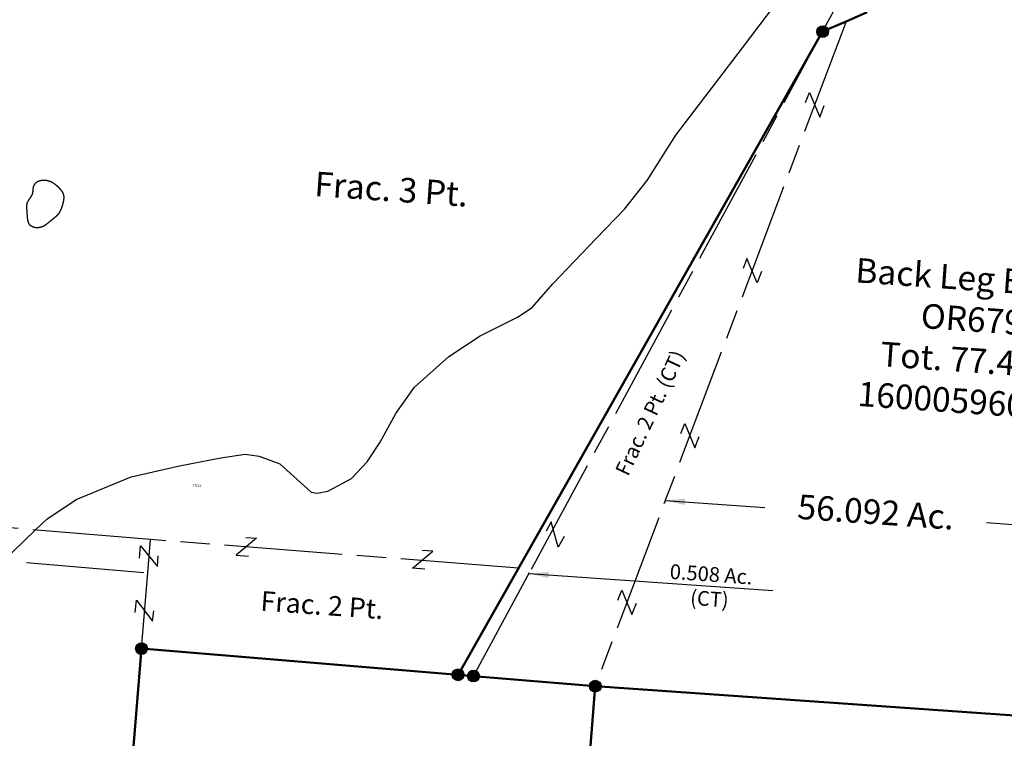
# Model space of a CAD drawing. Units: feet. Extents: x 1996007 to 2030646, y 503446 to 538895.
# Drawn here: x 2000830 to 2002834, y 536605 to 538067 of the extents above; entities that cross this region are included whole.
import ezdxf

# ---------------------------------------------------------------- set-up
doc = ezdxf.new("R2010")
doc.units = ezdxf.units.FT
doc.header["$MEASUREMENT"] = 0
doc.linetypes.add('ACAD_ISO08W100', pattern=[36, 24, -3, 6, -3])
doc.layers.add('ADDRESS', color=6, linetype='Continuous', plot=False)
for name, color, linetype in [('MONUMENT IRON PIN', 7, 'Continuous'), ('OWNER', 7, 'Continuous'), ('PARCEL NUMBER', 211, 'Continuous'), ('TIE-IN', 7, 'Continuous'), ('TRACT LINE', 5, 'ACAD_ISO08W100'), ('WATER POND & LAKE', 4, 'Continuous'), ('WATER STREAM & RIVER', 4, 'Continuous')]:
    doc.layers.add(name, color=color, linetype=linetype)
doc.layers.add('MONUMENT IRON PIN HATCH', color=7, linetype='Continuous', true_color=0xffffff)
doc.layers.add('PROPERTY LINE', color=1, linetype='Continuous', lineweight=50)
doc.styles.get("Standard").update_dxf_attribs({"font": 'romans.shx', "height": 40})
doc.dimstyles.new('STANDARD$7', dxfattribs={"dimtxt": 40, "dimasz": 40, "dimexe": 0.18, "dimexo": 0.0625, "dimgap": 0.09, "dimtad": 0, "dimdec": 0, "dimlfac": 400, "dimzin": 0, "dimdsep": 46, "dimtxsty": 'Standard', "dimcen": 0.09, "dimse1": 1, "dimse2": 1, "dimsd1": 1, "dimsd2": 1, "dimadec": 0, "dimazin": 0, "dimtfac": 1, "dimtdec": 0, "dimtix": 1, "dimtofl": 0, "dimtmove": 0, "dimatfit": 3, "dimfxl": 1, "dimtolj": 1, "dimtzin": 0, "dimarcsym": 0})

msp = doc.modelspace()

# ---------------------------------------------------------------- hatches: boundary and pattern name
at = {"layer": 'MONUMENT IRON PIN HATCH', "ltscale": 400}
h = msp.add_hatch(color=256, dxfattribs=at)
h.dxf.hatch_style = 1
edge = h.paths.add_edge_path()
edge.add_arc((2002463.9, 538043), 12, 0, 360)
h = msp.add_hatch(color=256, dxfattribs=at)
h.dxf.hatch_style = 1
edge = h.paths.add_edge_path()
edge.add_arc((2001078, 536787.2), 12, 0, 360)
h = msp.add_hatch(color=256, dxfattribs=at)
h.dxf.hatch_style = 1
edge = h.paths.add_edge_path()
edge.add_arc((2001722.1, 536733.8), 12, 0, 360)
h = msp.add_hatch(color=256, dxfattribs=at)
h.dxf.hatch_style = 1
edge = h.paths.add_edge_path()
edge.add_arc((2001753.5, 536731.2), 12, 0, 360)
h = msp.add_hatch(color=256, dxfattribs=at)
h.dxf.hatch_style = 1
edge = h.paths.add_edge_path()
edge.add_arc((2002001.2, 536710.6), 12, 0, 360)

# ---------------------------------------------------------------- linework, layer by layer
at = {"layer": 'MONUMENT IRON PIN', "ltscale": 400}
for centre in [(2002463.9, 538043), (2001078, 536787.2), (2001722.1, 536733.8), (2001753.5, 536731.2), (2002001.2, 536710.6)]:
    msp.add_circle(centre, 12, dxfattribs=at)
at = {"layer": 'PROPERTY LINE', "ltscale": 400}
for p, q in [((2002511.6, 538064), (2002554.3, 538082.8)), ((2002463.9, 538043), (2002511.6, 538064)), ((2001722.1, 536733.8), (2002463.9, 538043)), ((2000983.8, 535623.1), (2001078, 536787.2)), ((2001078, 536787.2), (2001722.1, 536733.8)), ((2001722.1, 536733.8), (2001753.5, 536731.2)), ((2001753.5, 536731.2), (2002001.2, 536710.6)), ((2002001.2, 536710.6), (2001909.3, 535556.1)), ((2002001.2, 536710.6), (2002912.5, 536646.9))]:
    msp.add_line(p, q, dxfattribs=at)
at = {"layer": 'TIE-IN', "ltscale": 3}
for points in [[(2002429.3, 537898.8), (2002437.2, 537919.1), (2002458, 537869.2), (2002467.1, 537892.7)], [(2002339.8, 537555.1), (2002330.6, 537531.6), (2002309.9, 537581.5), (2002302, 537561.2)], [(2002175.3, 537225.2), (2002183.2, 537245.5), (2002203.9, 537195.6), (2002213, 537219.1)], [(2001937.8, 537015.5), (2001925.9, 536993.4), (2001911.5, 537045.5), (2001901.2, 537026.3)], [(2001290.2, 537013.5), (2001311.9, 537011.9), (2001270.3, 536977.5), (2001295.4, 536975.6)], [(2001074.1, 536971), (2001076.2, 536996.1), (2001110.3, 536954.3), (2001112.1, 536975.9)], [(2001654.3, 536949), (2001629.2, 536950.9), (2001670.8, 536985.3), (2001649.1, 536986.9)], [(2002047.3, 536885.9), (2002055.2, 536906.1), (2002075.9, 536856.3), (2002085, 536879.7)], [(2001065, 536860.8), (2001067.9, 536885.7), (2001100.6, 536842.7), (2001103.1, 536864.3)]]:
    msp.add_lwpolyline(points, dxfattribs=at)
at = {"layer": 'TRACT LINE', "ltscale": 10}
for p, q in [((2002463.9, 538043), (2002595, 538285.1)), ((2002511.6, 538064), (2002001.2, 536710.6)), ((2001871.4, 536949), (2002463.9, 538043)), ((2001096, 537009.2), (1999772, 537118.6)), ((1999767.6, 537054.7), (2001090.5, 536941.2)), ((2001090.5, 536941.2), (2001096, 537009.2)), ((2001845.2, 536951), (2001096, 537009.2)), ((2001078, 536787.2), (2001090.5, 536941.2)), ((2001753.5, 536731.2), (2001871.4, 536949))]:
    msp.add_line(p, q, dxfattribs=at)
at = {"layer": 'WATER POND & LAKE', "ltscale": 400}
msp.add_lwpolyline([(2000901.9, 537732.6), (2000902, 537732.5), (2000902.1, 537732.4), (2000902.2, 537732.3), (2000902.3, 537732.2), (2000902.4, 537732.2), (2000902.5, 537732.1), (2000902.6, 537732), (2000902.7, 537731.9), (2000902.8, 537731.8), (2000902.8, 537731.8), (2000902.9, 537731.7), (2000903, 537731.6), (2000903.1, 537731.6), (2000903.2, 537731.5), (2000903.3, 537731.4), (2000903.4, 537731.4), (2000903.4, 537731.3), (2000903.5, 537731.2), (2000903.6, 537731.2), (2000903.7, 537731.1), (2000903.7, 537731), (2000903.8, 537731), (2000903.9, 537730.9), (2000904, 537730.8), (2000904, 537730.8), (2000904.1, 537730.7), (2000904.2, 537730.7), (2000904.2, 537730.6), (2000904.3, 537730.5), (2000904.4, 537730.5), (2000904.4, 537730.4), (2000904.5, 537730.4), (2000904.5, 537730.3), (2000904.6, 537730.3), (2000904.7, 537730.2), (2000904.7, 537730.2), (2000904.8, 537730.1), (2000904.8, 537730.1), (2000904.9, 537730), (2000904.9, 537730), (2000905, 537729.9), (2000905, 537729.9), (2000905.1, 537729.9), (2000905.1, 537729.8), (2000905.2, 537729.8), (2000905.2, 537729.7), (2000905.2, 537729.7), (2000905.3, 537729.7), (2000905.3, 537729.6), (2000905.4, 537729.6), (2000905.4, 537729.6), (2000905.4, 537729.5), (2000905.5, 537729.5), (2000905.5, 537729.5), (2000905.5, 537729.4), (2000905.6, 537729.4), (2000905.6, 537729.4), (2000905.6, 537729.3), (2000905.7, 537729.3), (2000905.7, 537729.3), (2000905.7, 537729.3), (2000905.7, 537729.2), (2000905.8, 537729.2), (2000905.8, 537729.2), (2000905.8, 537729.2), (2000905.8, 537729.1), (2000905.9, 537729.1), (2000905.9, 537729.1), (2000905.9, 537729.1), (2000906, 537729), (2000906, 537729), (2000906, 537728.9), (2000906.1, 537728.9), (2000906.2, 537728.8), (2000906.2, 537728.8), (2000906.2, 537728.8), (2000906.3, 537728.7), (2000906.3, 537728.7), (2000906.3, 537728.7), (2000906.3, 537728.7), (2000906.4, 537728.6), (2000906.4, 537728.6), (2000906.4, 537728.6), (2000906.4, 537728.6), (2000906.5, 537728.5), (2000906.5, 537728.5), (2000906.5, 537728.5), (2000906.6, 537728.5), (2000906.6, 537728.4), (2000906.6, 537728.4), (2000906.7, 537728.4), (2000906.7, 537728.4), (2000906.7, 537728.3), (2000906.8, 537728.3), (2000906.8, 537728.2), (2000906.8, 537728.2), (2000906.9, 537728.2), (2000906.9, 537728.1), (2000907, 537728.1), (2000907, 537728.1), (2000907.1, 537728), (2000907.1, 537728), (2000907.1, 537727.9), (2000907.2, 537727.9), (2000907.3, 537727.8), (2000907.3, 537727.8), (2000907.4, 537727.7), (2000907.4, 537727.7), (2000907.5, 537727.6), (2000907.6, 537727.5), (2000907.6, 537727.5), (2000907.7, 537727.4), (2000907.8, 537727.4), (2000907.8, 537727.3), (2000907.9, 537727.2), (2000908, 537727.2), (2000908, 537727.1), (2000908.1, 537727), (2000908.2, 537726.9), (2000908.3, 537726.9), (2000908.4, 537726.8), (2000908.4, 537726.7), (2000908.5, 537726.6), (2000908.6, 537726.5), (2000908.7, 537726.5), (2000908.8, 537726.4), (2000908.9, 537726.3), (2000909, 537726.2), (2000909.1, 537726.1), (2000909.2, 537726), (2000909.3, 537725.9), (2000909.4, 537725.8), (2000909.5, 537725.7), (2000909.6, 537725.6), (2000909.7, 537725.5), (2000909.8, 537725.4), (2000909.9, 537725.3), (2000910, 537725.2), (2000910.1, 537725), (2000910.2, 537724.9), (2000910.3, 537724.8), (2000910.4, 537724.7), (2000910.5, 537724.6), (2000910.6, 537724.4), (2000910.8, 537724.3), (2000910.9, 537724.2), (2000911, 537724.1), (2000911.1, 537723.9), (2000911.3, 537723.8), (2000911.4, 537723.7), (2000911.5, 537723.5), (2000911.6, 537723.4), (2000911.8, 537723.2), (2000911.9, 537723.1), (2000912, 537722.9), (2000912.2, 537722.8), (2000912.2, 537722.7), (2000912.3, 537722.6), (2000912.4, 537722.6), (2000912.4, 537722.5), (2000912.5, 537722.4), (2000912.6, 537722.3), (2000912.6, 537722.2), (2000912.7, 537722.2), (2000912.8, 537722), (2000913, 537721.8), (2000913.1, 537721.7), (2000913.3, 537721.5), (2000913.4, 537721.3), (2000913.5, 537721.1), (2000913.7, 537721), (2000913.8, 537720.8), (2000914, 537720.6), (2000914.1, 537720.4), (2000914.3, 537720.2), (2000914.4, 537720.1), (2000914.6, 537719.9), (2000914.7, 537719.7), (2000914.9, 537719.5), (2000915, 537719.3), (2000915.1, 537719.1), (2000915.3, 537718.9), (2000915.4, 537718.7), (2000915.6, 537718.5), (2000915.7, 537718.3), (2000915.8, 537718.1), (2000915.9, 537718), (2000915.9, 537717.9), (2000916, 537717.8), (2000916.1, 537717.7), (2000916.1, 537717.6), (2000916.2, 537717.5), (2000916.3, 537717.4), (2000916.4, 537717.3), (2000916.4, 537717.2), (2000916.5, 537717.1), (2000916.6, 537716.9), (2000916.6, 537716.8), (2000916.7, 537716.7), (2000916.8, 537716.6), (2000916.8, 537716.5), (2000916.9, 537716.4), (2000917, 537716.3), (2000917, 537716.1), (2000917.1, 537716), (2000917.1, 537715.9), (2000917.2, 537715.8), (2000917.3, 537715.7), (2000917.3, 537715.5), (2000917.4, 537715.4), (2000917.5, 537715.3), (2000917.5, 537715.2), (2000917.6, 537715.1), (2000917.6, 537714.9), (2000917.7, 537714.8), (2000917.8, 537714.7), (2000917.8, 537714.6), (2000917.9, 537714.4), (2000917.9, 537714.3), (2000918, 537714.2), (2000918, 537714), (2000918.1, 537713.9), (2000918.1, 537713.8), (2000918.2, 537713.7), (2000918.3, 537713.5), (2000918.3, 537713.4), (2000918.4, 537713.3), (2000918.4, 537713.1), (2000918.5, 537713), (2000918.5, 537712.9), (2000918.6, 537712.7), (2000918.6, 537712.6), (2000918.6, 537712.5), (2000918.7, 537712.3), (2000918.7, 537712.2), (2000918.8, 537712), (2000918.8, 537711.9), (2000918.9, 537711.8), (2000918.9, 537711.6), (2000918.9, 537711.5), (2000919, 537711.3), (2000919, 537711.2), (2000919.1, 537711.1), (2000919.1, 537710.9), (2000919.1, 537710.8), (2000919.2, 537710.6), (2000919.2, 537710.5), (2000919.2, 537710.3), (2000919.3, 537710.2), (2000919.3, 537710), (2000919.3, 537709.9), (2000919.4, 537709.7), (2000919.4, 537709.6), (2000919.4, 537709.4), (2000919.4, 537709.3), (2000919.5, 537709.1), (2000919.5, 537709), (2000919.5, 537708.8), (2000919.5, 537708.7), (2000919.5, 537708.5), (2000919.6, 537708.4), (2000919.6, 537708.2), (2000919.6, 537708.1), (2000919.6, 537707.9), (2000919.6, 537707.8), (2000919.6, 537707.6), (2000919.6, 537707.4), (2000919.7, 537707.3), (2000919.7, 537707.1), (2000919.7, 537707), (2000919.7, 537706.8), (2000919.7, 537706.6), (2000919.7, 537706.5), (2000919.7, 537706.3), (2000919.7, 537706.2), (2000919.7, 537706), (2000919.7, 537705.8), (2000919.7, 537705.7), (2000919.7, 537705.5), (2000919.7, 537705.3), (2000919.7, 537705.2), (2000919.7, 537705), (2000919.7, 537704.8), (2000919.7, 537704.7), (2000919.7, 537704.5), (2000919.7, 537704.3), (2000919.7, 537704.2), (2000919.7, 537704), (2000919.7, 537703.8), (2000919.7, 537703.7), (2000919.6, 537703.5), (2000919.6, 537703.3), (2000919.6, 537703.1), (2000919.6, 537703), (2000919.6, 537702.8), (2000919.6, 537702.6), (2000919.6, 537702.5), (2000919.5, 537702.3), (2000919.5, 537702.1), (2000919.5, 537701.9), (2000919.5, 537701.8), (2000919.5, 537701.6), (2000919.5, 537701.4), (2000919.4, 537701.2), (2000919.4, 537701.1), (2000919.4, 537700.9), (2000919.4, 537700.7), (2000919.3, 537700.5), (2000919.3, 537700.4), (2000919.3, 537700.2), (2000919.3, 537700), (2000919.2, 537699.8), (2000919.2, 537699.7), (2000919.2, 537699.5), (2000919.2, 537699.3), (2000919.1, 537699.1), (2000919.1, 537698.9), (2000919, 537698.6), (2000919, 537698.2), (2000918.9, 537697.9), (2000918.8, 537697.5), (2000918.8, 537697.2), (2000918.7, 537696.8), (2000918.6, 537696.4), (2000918.5, 537696.1), (2000918.5, 537695.7), (2000918.4, 537695.4), (2000918.3, 537695), (2000918.2, 537694.6), (2000918.1, 537694.3), (2000918, 537693.9), (2000917.9, 537693.6), (2000917.9, 537693.2), (2000917.8, 537692.8), (2000917.7, 537692.5), (2000917.6, 537692.1), (2000917.5, 537691.8), (2000917.4, 537691.4), (2000917.3, 537691.1), (2000917.2, 537690.7), (2000917.1, 537690.3), (2000917, 537690), (2000916.8, 537689.5), (2000916.8, 537689.3), (2000916.7, 537688.9), (2000916.6, 537688.6), (2000916.5, 537688.2), (2000916.4, 537687.9), (2000916.2, 537687.5), (2000916.1, 537687.2), (2000916, 537686.9), (2000915.9, 537686.5), (2000915.8, 537686.2), (2000915.7, 537685.8), (2000915.6, 537685.5), (2000915.5, 537685.2), (2000915.4, 537684.8), (2000915.2, 537684.5), (2000915.1, 537684.1), (2000915, 537683.8), (2000914.9, 537683.5), (2000914.8, 537683.2), (2000914.6, 537682.8), (2000914.5, 537682.5), (2000914.4, 537682.2), (2000914.2, 537681.8), (2000914.1, 537681.5), (2000914, 537681.2), (2000913.9, 537680.9), (2000913.7, 537680.6), (2000913.6, 537680.2), (2000913.4, 537679.9), (2000913.3, 537679.6), (2000913.2, 537679.3), (2000913, 537679), (2000912.9, 537678.7), (2000912.7, 537678.4), (2000912.6, 537678.1), (2000912.5, 537677.9), (2000912.4, 537677.8), (2000912.3, 537677.6), (2000912.3, 537677.5), (2000912.2, 537677.3), (2000912.1, 537677.2), (2000912, 537677), (2000912, 537676.9), (2000911.9, 537676.7), (2000911.8, 537676.6), (2000911.7, 537676.4), (2000911.6, 537676.3), (2000911.6, 537676.1), (2000911.5, 537676), (2000911.4, 537675.8), (2000911.3, 537675.7), (2000911.2, 537675.6), (2000911.1, 537675.4), (2000911, 537675.3), (2000911, 537675.1), (2000910.9, 537675), (2000910.8, 537674.8), (2000910.7, 537674.7), (2000910.6, 537674.6), (2000910.5, 537674.4), (2000910.4, 537674.3), (2000910.3, 537674.1), (2000910.3, 537674), (2000910.2, 537673.9), (2000910.1, 537673.7), (2000910, 537673.6), (2000909.9, 537673.4), (2000909.8, 537673.3), (2000909.7, 537673.2), (2000909.6, 537673), (2000909.5, 537672.9), (2000909.4, 537672.8), (2000909.3, 537672.6), (2000909.2, 537672.5), (2000909.1, 537672.4), (2000909, 537672.2), (2000908.9, 537672.1), (2000908.8, 537672), (2000908.7, 537671.8), (2000908.7, 537671.8), (2000908.5, 537671.6), (2000908.4, 537671.5), (2000908.3, 537671.3), (2000908.2, 537671.2), (2000908.1, 537671.1), (2000908, 537670.9), (2000907.9, 537670.8), (2000907.8, 537670.7), (2000907.7, 537670.6), (2000907.6, 537670.4), (2000907.5, 537670.3), (2000907.3, 537670.2), (2000907.2, 537670.1), (2000907.1, 537669.9), (2000907, 537669.8), (2000906.9, 537669.7), (2000906.8, 537669.6), (2000906.7, 537669.5), (2000906.6, 537669.3), (2000906.4, 537669.2), (2000906.3, 537669.1), (2000906.2, 537669), (2000906.1, 537668.9), (2000905.9, 537668.6), (2000905.6, 537668.4), (2000905.4, 537668.2), (2000905.2, 537667.9), (2000904.9, 537667.7), (2000904.7, 537667.5), (2000904.4, 537667.2), (2000904.2, 537667), (2000903.9, 537666.8), (2000903.7, 537666.6), (2000903.4, 537666.3), (2000903.2, 537666.1), (2000902.9, 537665.9), (2000902.7, 537665.7), (2000902.4, 537665.5), (2000902.2, 537665.3), (2000901.9, 537665), (2000901.7, 537664.8), (2000901.4, 537664.6), (2000901.2, 537664.4), (2000900.9, 537664.2), (2000900.6, 537664), (2000900.4, 537663.8), (2000900.1, 537663.6), (2000899.9, 537663.3), (2000899.3, 537662.9), (2000898.8, 537662.5), (2000898.3, 537662.1), (2000897.8, 537661.7), (2000897.3, 537661.3), (2000896.7, 537660.9), (2000896.2, 537660.5), (2000896, 537660.2), (2000895.7, 537660), (2000895.5, 537659.8), (2000895.2, 537659.6), (2000895, 537659.4), (2000894.6, 537659.2), (2000894.5, 537659), (2000894.2, 537658.8), (2000894, 537658.6), (2000893.7, 537658.4), (2000893.5, 537658.2), (2000893.2, 537658), (2000893, 537657.8), (2000892.7, 537657.6), (2000892.5, 537657.3), (2000892.2, 537657.1), (2000892, 537656.9), (2000891.7, 537656.7), (2000891.3, 537656.3), (2000890.8, 537655.9), (2000890.3, 537655.5), (2000889.8, 537655.1), (2000889.4, 537654.7), (2000889.1, 537654.5), (2000888.9, 537654.3), (2000888.6, 537654.1), (2000888.4, 537653.9), (2000888.2, 537653.7), (2000887.9, 537653.5), (2000887.7, 537653.3), (2000887.5, 537653.1), (2000887.2, 537652.9), (2000887, 537652.7), (2000886.7, 537652.5), (2000886.5, 537652.3), (2000886.3, 537652.1), (2000886, 537651.9), (2000885.8, 537651.7), (2000885.6, 537651.5), (2000885.3, 537651.3), (2000885.1, 537651.1), (2000884.8, 537651), (2000884.6, 537650.8), (2000884.3, 537650.6), (2000884.1, 537650.4), (2000883.9, 537650.2), (2000883.6, 537650.1), (2000883.4, 537649.9), (2000883.1, 537649.7), (2000882.9, 537649.5), (2000882.6, 537649.4), (2000882.4, 537649.2), (2000882.1, 537649), (2000881.9, 537648.9), (2000881.6, 537648.7), (2000881.4, 537648.5), (2000881.1, 537648.4), (2000880.8, 537648.2), (2000880.6, 537648.1), (2000880.4, 537647.9), (2000880.1, 537647.8), (2000879.8, 537647.6), (2000879.6, 537647.5), (2000879.3, 537647.3), (2000879.2, 537647.3), (2000879, 537647.2), (2000878.9, 537647.1), (2000878.8, 537647.1), (2000878.6, 537647), (2000878.5, 537646.9), (2000878.4, 537646.9), (2000878.2, 537646.8), (2000878.1, 537646.7), (2000878, 537646.7), (2000877.8, 537646.6), (2000877.7, 537646.5), (2000877.6, 537646.5), (2000877.4, 537646.4), (2000877.3, 537646.3), (2000877.2, 537646.3), (2000877, 537646.2), (2000876.9, 537646.2), (2000876.8, 537646.1), (2000876.6, 537646), (2000876.5, 537646), (2000876.3, 537645.9), (2000876.2, 537645.9), (2000876.1, 537645.8), (2000875.9, 537645.8), (2000875.8, 537645.7), (2000875.6, 537645.6), (2000875.5, 537645.6), (2000875.4, 537645.5), (2000875.2, 537645.5), (2000875.1, 537645.4), (2000874.9, 537645.4), (2000874.8, 537645.3), (2000874.7, 537645.3), (2000874.5, 537645.2), (2000874.4, 537645.2), (2000874.2, 537645.1), (2000874.1, 537645.1), (2000874, 537645), (2000873.8, 537645), (2000873.7, 537645), (2000873.5, 537644.9), (2000873.4, 537644.9), (2000873.2, 537644.8), (2000873.1, 537644.8), (2000873, 537644.7), (2000872.8, 537644.7), (2000872.7, 537644.7), (2000872.5, 537644.6), (2000872.4, 537644.6), (2000872.2, 537644.6), (2000872.1, 537644.5), (2000871.9, 537644.5), (2000871.8, 537644.5), (2000871.7, 537644.4), (2000871.5, 537644.4), (2000871.4, 537644.4), (2000871.2, 537644.3), (2000871.1, 537644.3), (2000870.9, 537644.3), (2000870.8, 537644.2), (2000870.6, 537644.2), (2000870.5, 537644.2), (2000870.3, 537644.1), (2000870.2, 537644.1), (2000870, 537644.1), (2000869.9, 537644.1), (2000869.7, 537644), (2000869.6, 537644), (2000869.4, 537644), (2000869.3, 537644), (2000869.1, 537644), (2000869, 537643.9), (2000868.9, 537643.9), (2000868.7, 537643.9), (2000868.6, 537643.9), (2000868.4, 537643.9), (2000868.3, 537643.9), (2000868.1, 537643.8), (2000868, 537643.8), (2000867.8, 537643.8), (2000867.6, 537643.8), (2000867.5, 537643.8), (2000867.3, 537643.8), (2000867.2, 537643.8), (2000867, 537643.8), (2000866.9, 537643.8), (2000866.7, 537643.7), (2000866.6, 537643.7), (2000866.4, 537643.7), (2000866.3, 537643.7), (2000866.1, 537643.7), (2000866, 537643.7), (2000865.8, 537643.7), (2000865.7, 537643.7), (2000865.5, 537643.7), (2000865.4, 537643.7), (2000865.2, 537643.7), (2000865.1, 537643.7), (2000864.9, 537643.7), (2000864.7, 537643.7), (2000864.6, 537643.7), (2000864.4, 537643.8), (2000864.3, 537643.8), (2000864.1, 537643.8), (2000864, 537643.8), (2000863.8, 537643.8), (2000863.7, 537643.8), (2000863.5, 537643.8), (2000863.4, 537643.8), (2000863.2, 537643.8), (2000863, 537643.9), (2000862.9, 537643.9), (2000862.7, 537643.9), (2000862.6, 537643.9), (2000862.4, 537643.9), (2000862.3, 537643.9), (2000862.1, 537644), (2000862, 537644), (2000861.8, 537644), (2000861.7, 537644), (2000861.5, 537644.1), (2000861.3, 537644.1), (2000861.2, 537644.1), (2000861, 537644.1), (2000860.9, 537644.2), (2000860.7, 537644.2), (2000860.6, 537644.2), (2000860.4, 537644.3), (2000860.3, 537644.3), (2000860.1, 537644.3), (2000860, 537644.4), (2000859.8, 537644.4), (2000859.7, 537644.4), (2000859.5, 537644.5), (2000859.4, 537644.5), (2000859.2, 537644.6), (2000859.1, 537644.6), (2000858.9, 537644.6), (2000858.8, 537644.7), (2000858.6, 537644.7), (2000858.5, 537644.8), (2000858.3, 537644.8), (2000858.2, 537644.9), (2000858, 537644.9), (2000857.9, 537645), (2000857.7, 537645), (2000857.6, 537645.1), (2000857.4, 537645.1), (2000857.3, 537645.2), (2000857.1, 537645.2), (2000857, 537645.3), (2000856.8, 537645.4), (2000856.7, 537645.4), (2000856.5, 537645.5), (2000856.4, 537645.5), (2000856.3, 537645.6), (2000856.1, 537645.7), (2000856, 537645.7), (2000855.8, 537645.8), (2000855.7, 537645.9), (2000855.6, 537645.9), (2000855.4, 537646), (2000855.3, 537646.1), (2000855.2, 537646.1), (2000855, 537646.2), (2000854.9, 537646.3), (2000854.7, 537646.4), (2000854.6, 537646.4), (2000854.5, 537646.5), (2000854.3, 537646.6), (2000854.2, 537646.7), (2000854.1, 537646.8), (2000854, 537646.9), (2000853.8, 537646.9), (2000853.7, 537647), (2000853.6, 537647.1), (2000853.4, 537647.2), (2000853.3, 537647.3), (2000853.2, 537647.4), (2000853.1, 537647.5), (2000852.9, 537647.6), (2000852.8, 537647.6), (2000852.7, 537647.7), (2000852.6, 537647.8), (2000852.5, 537647.9), (2000852.3, 537648), (2000852.2, 537648.1), (2000852.1, 537648.2), (2000852, 537648.3), (2000851.9, 537648.4), (2000851.8, 537648.5), (2000851.7, 537648.7), (2000851.5, 537648.8), (2000851.4, 537648.9), (2000851.3, 537649), (2000851.2, 537649.1), (2000851.1, 537649.2), (2000851, 537649.3), (2000850.9, 537649.4), (2000850.8, 537649.6), (2000850.7, 537649.7), (2000850.6, 537649.8), (2000850.5, 537649.9), (2000850.4, 537650), (2000850.3, 537650.2), (2000850.2, 537650.3), (2000850.1, 537650.4), (2000850, 537650.5), (2000849.9, 537650.7), (2000849.8, 537650.8), (2000849.8, 537650.9), (2000849.7, 537651.1), (2000849.6, 537651.2), (2000849.5, 537651.3), (2000849.4, 537651.4), (2000849.3, 537651.6), (2000849.3, 537651.7), (2000849.2, 537651.9), (2000849.1, 537652), (2000849, 537652.2), (2000848.9, 537652.3), (2000848.9, 537652.5), (2000848.8, 537652.6), (2000848.7, 537652.8), (2000848.7, 537652.9), (2000848.6, 537653.1), (2000848.5, 537653.2), (2000848.5, 537653.4), (2000848.4, 537653.5), (2000848.3, 537653.7), (2000848.3, 537653.8), (2000848.2, 537654), (2000848.1, 537654.1), (2000848.1, 537654.3), (2000848, 537654.5), (2000848, 537654.6), (2000847.9, 537654.8), (2000847.9, 537655), (2000847.8, 537655.1), (2000847.8, 537655.3), (2000847.7, 537655.5), (2000847.6, 537655.6), (2000847.6, 537655.8), (2000847.6, 537656), (2000847.5, 537656.1), (2000847.5, 537656.3), (2000847.4, 537656.5), (2000847.4, 537656.7), (2000847.3, 537656.8), (2000847.3, 537657), (2000847.2, 537657.2), (2000847.2, 537657.4), (2000847.2, 537657.6), (2000847.1, 537657.7), (2000847.1, 537657.9), (2000847, 537658.1), (2000847, 537658.3), (2000847, 537658.5), (2000846.9, 537658.7), (2000846.9, 537658.8), (2000846.9, 537659), (2000846.8, 537659.2), (2000846.8, 537659.4), (2000846.8, 537659.6), (2000846.7, 537659.8), (2000846.7, 537660), (2000846.7, 537660.2), (2000846.6, 537660.3), (2000846.6, 537660.5), (2000846.6, 537660.7), (2000846.6, 537660.9), (2000846.5, 537661.1), (2000846.5, 537661.3), (2000846.5, 537661.5), (2000846.5, 537661.7), (2000846.4, 537661.9), (2000846.4, 537662.1), (2000846.4, 537662.3), (2000846.4, 537662.5), (2000846.3, 537662.7), (2000846.3, 537662.9), (2000846.3, 537663.3), (2000846.2, 537663.7), (2000846.2, 537664.1), (2000846.2, 537664.5), (2000846.1, 537664.9), (2000846.1, 537665.3), (2000846.1, 537665.7), (2000846, 537666.1), (2000846, 537666.5), (2000846, 537666.9), (2000845.9, 537667.3), (2000845.9, 537667.8), (2000845.8, 537668.6), (2000845.8, 537669.4), (2000845.7, 537670.2), (2000845.7, 537671.1), (2000845.6, 537671.5), (2000845.6, 537671.9), (2000845.6, 537672.3), (2000845.5, 537672.6), (2000845.5, 537673.1), (2000845.5, 537673.6), (2000845.4, 537674), (2000845.4, 537674.4), (2000845.4, 537674.8), (2000845.3, 537675.2), (2000845.3, 537675.6), (2000845.3, 537676), (2000845.2, 537676.4), (2000845.2, 537676.8), (2000845.1, 537677.2), (2000845.1, 537677.6), (2000845.1, 537678), (2000845, 537678.4), (2000845, 537678.8), (2000845, 537679.2), (2000844.9, 537679.6), (2000844.9, 537680), (2000844.9, 537680.4), (2000844.8, 537680.8), (2000844.8, 537681.2), (2000844.8, 537681.6), (2000844.8, 537682), (2000844.7, 537682.4), (2000844.7, 537682.8), (2000844.7, 537683.2), (2000844.7, 537683.4), (2000844.7, 537683.5), (2000844.7, 537683.7), (2000844.7, 537683.9), (2000844.7, 537684.1), (2000844.7, 537684.3), (2000844.7, 537684.5), (2000844.7, 537684.7), (2000844.6, 537684.9), (2000844.6, 537685.1), (2000844.6, 537685.3), (2000844.6, 537685.5), (2000844.6, 537685.6), (2000844.6, 537685.8), (2000844.6, 537686), (2000844.6, 537686.2), (2000844.6, 537686.4), (2000844.6, 537686.6), (2000844.7, 537686.8), (2000844.7, 537687), (2000844.7, 537687.1), (2000844.7, 537687.3), (2000844.7, 537687.5), (2000844.7, 537687.7), (2000844.7, 537687.9), (2000844.7, 537688.1), (2000844.7, 537688.2), (2000844.7, 537688.4), (2000844.7, 537688.6), (2000844.8, 537688.8), (2000844.8, 537689), (2000844.8, 537689.1), (2000844.8, 537689.3), (2000844.8, 537689.5), (2000844.8, 537689.7), (2000844.9, 537689.9), (2000844.9, 537690), (2000844.9, 537690.2), (2000844.9, 537690.4), (2000844.9, 537690.6), (2000845, 537690.7), (2000845, 537690.9), (2000845, 537691.1), (2000845.1, 537691.3), (2000845.1, 537691.4), (2000845.1, 537691.6), (2000845.1, 537691.8), (2000845.2, 537692), (2000845.2, 537692.1), (2000845.3, 537692.3), (2000845.3, 537692.5), (2000845.3, 537692.6), (2000845.4, 537692.8), (2000845.4, 537693), (2000845.5, 537693.2), (2000845.5, 537693.3), (2000845.5, 537693.5), (2000845.6, 537693.7), (2000845.6, 537693.8), (2000845.7, 537694), (2000845.8, 537694.2), (2000845.8, 537694.3), (2000845.8, 537694.5), (2000845.9, 537694.6), (2000846, 537694.8), (2000846, 537695), (2000846.1, 537695.1), (2000846.1, 537695.3), (2000846.2, 537695.4), (2000846.3, 537695.6), (2000846.3, 537695.8), (2000846.4, 537695.9), (2000846.5, 537696.1), (2000846.5, 537696.2), (2000846.6, 537696.4), (2000846.7, 537696.6), (2000846.7, 537696.7), (2000846.8, 537696.9), (2000846.9, 537697), (2000847, 537697.2), (2000847, 537697.3), (2000847.1, 537697.5), (2000847.2, 537697.6), (2000847.3, 537697.8), (2000847.3, 537697.9), (2000847.4, 537698.1), (2000847.5, 537698.2), (2000847.6, 537698.4), (2000847.7, 537698.5), (2000847.7, 537698.7), (2000847.8, 537698.8), (2000847.9, 537699), (2000848, 537699.1), (2000848.1, 537699.3), (2000848.2, 537699.4), (2000848.3, 537699.6), (2000848.4, 537699.7), (2000848.4, 537699.9), (2000848.5, 537700), (2000848.6, 537700.2), (2000848.8, 537700.5), (2000849, 537700.7), (2000849.2, 537701), (2000849.4, 537701.3), (2000849.5, 537701.6), (2000849.7, 537701.9), (2000849.9, 537702.2), (2000850.1, 537702.4), (2000850.3, 537702.7), (2000850.5, 537703), (2000850.7, 537703.3), (2000850.9, 537703.5), (2000851.1, 537703.8), (2000851.3, 537704.1), (2000851.5, 537704.3), (2000851.6, 537704.6), (2000851.8, 537704.9), (2000852, 537705.1), (2000852.2, 537705.4), (2000852.4, 537705.7), (2000852.6, 537705.9), (2000852.8, 537706.2), (2000852.9, 537706.4), (2000853.1, 537706.7), (2000853.2, 537706.8), (2000853.3, 537707), (2000853.4, 537707.1), (2000853.5, 537707.2), (2000853.5, 537707.3), (2000853.6, 537707.5), (2000853.7, 537707.6), (2000853.8, 537707.7), (2000853.9, 537707.9), (2000853.9, 537708), (2000854, 537708.1), (2000854.1, 537708.2), (2000854.2, 537708.4), (2000854.3, 537708.5), (2000854.3, 537708.6), (2000854.4, 537708.7), (2000854.5, 537708.9), (2000854.6, 537709), (2000854.6, 537709.1), (2000854.7, 537709.2), (2000854.8, 537709.4), (2000854.8, 537709.5), (2000854.9, 537709.6), (2000855, 537709.7), (2000855, 537709.9), (2000855.1, 537710), (2000855.2, 537710.1), (2000855.2, 537710.2), (2000855.3, 537710.4), (2000855.3, 537710.5), (2000855.4, 537710.6), (2000855.5, 537710.7), (2000855.5, 537710.9), (2000855.6, 537711), (2000855.6, 537711.1), (2000855.7, 537711.2), (2000855.7, 537711.4), (2000855.8, 537711.5), (2000855.8, 537711.6), (2000855.9, 537711.7), (2000855.9, 537711.9), (2000856, 537712), (2000856, 537712.1), (2000856, 537712.2), (2000856.1, 537712.3), (2000856.1, 537712.5), (2000856.2, 537712.6), (2000856.2, 537712.7), (2000856.2, 537712.8), (2000856.3, 537713), (2000856.3, 537713.1), (2000856.4, 537713.2), (2000856.4, 537713.3), (2000856.4, 537713.4), (2000856.5, 537713.6), (2000856.5, 537713.7), (2000856.5, 537713.8), (2000856.5, 537713.9), (2000856.6, 537714), (2000856.6, 537714.2), (2000856.6, 537714.3), (2000856.7, 537714.4), (2000856.7, 537714.5), (2000856.7, 537714.7), (2000856.7, 537714.8), (2000856.8, 537714.9), (2000856.8, 537715), (2000856.8, 537715.1), (2000856.9, 537715.4), (2000856.9, 537715.6), (2000856.9, 537715.9), (2000857, 537716.1), (2000857, 537716.3), (2000857, 537716.6), (2000857.1, 537716.8), (2000857.1, 537717.1), (2000857.1, 537717.3), (2000857.2, 537717.5), (2000857.2, 537717.8), (2000857.2, 537718), (2000857.2, 537718.2), (2000857.2, 537718.5), (2000857.3, 537718.7), (2000857.3, 537719), (2000857.3, 537719.4), (2000857.4, 537719.9), (2000857.4, 537720.4), (2000857.4, 537720.9), (2000857.5, 537721.3), (2000857.5, 537721.6), (2000857.5, 537721.8), (2000857.5, 537722.1), (2000857.6, 537722.3), (2000857.6, 537722.5), (2000857.6, 537722.8), (2000857.6, 537723), (2000857.7, 537723.2), (2000857.7, 537723.5), (2000857.8, 537723.8), (2000857.8, 537724), (2000857.8, 537724.2), (2000857.8, 537724.4), (2000857.9, 537724.7), (2000857.9, 537724.9), (2000858, 537725.2), (2000858, 537725.4), (2000858.1, 537725.6), (2000858.1, 537725.9), (2000858.2, 537726.1), (2000858.2, 537726.3), (2000858.3, 537726.6), (2000858.3, 537726.8), (2000858.4, 537727), (2000858.5, 537727.3), (2000858.5, 537727.5), (2000858.6, 537727.8), (2000858.7, 537728), (2000858.8, 537728.2), (2000858.8, 537728.3), (2000858.8, 537728.5), (2000858.9, 537728.6), (2000858.9, 537728.7), (2000859, 537728.8), (2000859, 537728.9), (2000859, 537729), (2000859.1, 537729.1), (2000859.1, 537729.3), (2000859.2, 537729.4), (2000859.2, 537729.5), (2000859.3, 537729.6), (2000859.3, 537729.7), (2000859.4, 537729.8), (2000859.4, 537729.9), (2000859.4, 537730), (2000859.5, 537730.2), (2000859.5, 537730.3), (2000859.6, 537730.4), (2000859.6, 537730.5), (2000859.7, 537730.6), (2000859.7, 537730.7), (2000859.8, 537730.8), (2000859.9, 537730.9), (2000859.9, 537731), (2000860, 537731.1), (2000860, 537731.3), (2000860.1, 537731.4), (2000860.1, 537731.5), (2000860.2, 537731.6), (2000860.2, 537731.7), (2000860.3, 537731.8), (2000860.4, 537731.9), (2000860.4, 537732), (2000860.5, 537732.1), (2000860.5, 537732.2), (2000860.6, 537732.3), (2000860.7, 537732.4), (2000860.7, 537732.5), (2000860.8, 537732.6), (2000860.9, 537732.7), (2000860.9, 537732.8), (2000861, 537732.9), (2000861.1, 537733), (2000861.1, 537733.1), (2000861.2, 537733.2), (2000861.3, 537733.3), (2000861.4, 537733.4), (2000861.4, 537733.5), (2000861.5, 537733.6), (2000861.6, 537733.7), (2000861.6, 537733.8), (2000861.7, 537733.9), (2000861.8, 537734), (2000861.9, 537734.1), (2000862, 537734.2), (2000862, 537734.3), (2000862.1, 537734.4), (2000862.2, 537734.5), (2000862.3, 537734.6), (2000862.4, 537734.7), (2000862.4, 537734.8), (2000862.5, 537734.9), (2000862.6, 537735), (2000862.7, 537735.1), (2000862.8, 537735.1), (2000862.9, 537735.2), (2000862.9, 537735.3), (2000863, 537735.4), (2000863.1, 537735.5), (2000863.2, 537735.6), (2000863.3, 537735.7), (2000863.4, 537735.7), (2000863.5, 537735.8), (2000863.6, 537735.9), (2000863.7, 537736), (2000863.7, 537736.1), (2000863.9, 537736.2), (2000864, 537736.2), (2000864.1, 537736.3), (2000864.2, 537736.4), (2000864.3, 537736.5), (2000864.4, 537736.6), (2000864.5, 537736.6), (2000864.6, 537736.7), (2000864.7, 537736.8), (2000864.8, 537736.9), (2000864.9, 537736.9), (2000865, 537737), (2000865.1, 537737.1), (2000865.2, 537737.2), (2000865.3, 537737.2), (2000865.4, 537737.3), (2000865.5, 537737.4), (2000865.6, 537737.4), (2000865.7, 537737.5), (2000865.9, 537737.6), (2000866, 537737.7), (2000866.1, 537737.7), (2000866.2, 537737.8), (2000866.3, 537737.9), (2000866.4, 537737.9), (2000866.5, 537738), (2000866.7, 537738), (2000866.8, 537738.1), (2000866.9, 537738.2), (2000867, 537738.2), (2000867.1, 537738.3), (2000867.3, 537738.4), (2000867.4, 537738.4), (2000867.5, 537738.5), (2000867.6, 537738.5), (2000867.7, 537738.6), (2000867.9, 537738.6), (2000868, 537738.7), (2000868.1, 537738.8), (2000868.2, 537738.8), (2000868.4, 537738.9), (2000868.5, 537738.9), (2000868.6, 537739), (2000868.7, 537739), (2000868.9, 537739.1), (2000869, 537739.1), (2000869.1, 537739.2), (2000869.2, 537739.2), (2000869.4, 537739.3), (2000869.5, 537739.3), (2000869.6, 537739.4), (2000869.8, 537739.4), (2000869.9, 537739.5), (2000870, 537739.5), (2000870.2, 537739.5), (2000870.3, 537739.6), (2000870.4, 537739.6), (2000870.6, 537739.7), (2000870.7, 537739.7), (2000870.8, 537739.8), (2000871, 537739.8), (2000871.1, 537739.8), (2000871.2, 537739.9), (2000871.4, 537739.9), (2000871.5, 537740), (2000871.6, 537740), (2000871.8, 537740), (2000871.9, 537740.1), (2000872.1, 537740.1), (2000872.2, 537740.1), (2000872.3, 537740.2), (2000872.5, 537740.2), (2000872.6, 537740.2), (2000872.7, 537740.3), (2000872.9, 537740.3), (2000873, 537740.3), (2000873.2, 537740.3), (2000873.3, 537740.4), (2000873.4, 537740.4), (2000873.6, 537740.4), (2000873.7, 537740.5), (2000873.9, 537740.5), (2000874, 537740.5), (2000874.1, 537740.5), (2000874.3, 537740.6), (2000874.4, 537740.6), (2000874.6, 537740.6), (2000874.7, 537740.6), (2000874.9, 537740.6), (2000875, 537740.7), (2000875.1, 537740.7), (2000875.3, 537740.7), (2000875.4, 537740.7), (2000875.6, 537740.7), (2000875.7, 537740.8), (2000875.8, 537740.8), (2000876, 537740.8), (2000876.1, 537740.8), (2000876.3, 537740.8), (2000876.4, 537740.8), (2000876.6, 537740.8), (2000876.7, 537740.8), (2000876.9, 537740.9), (2000877, 537740.9), (2000877.1, 537740.9), (2000877.3, 537740.9), (2000877.4, 537740.9), (2000877.6, 537740.9), (2000877.7, 537740.9), (2000877.9, 537740.9), (2000878, 537740.9), (2000878.1, 537740.9), (2000878.4, 537740.9), (2000878.4, 537740.9), (2000878.6, 537740.9), (2000878.7, 537740.9), (2000878.9, 537740.9), (2000879, 537740.9), (2000879.1, 537740.9), (2000879.3, 537740.9), (2000879.4, 537740.9), (2000879.6, 537740.9), (2000879.7, 537740.9), (2000879.9, 537740.9), (2000880, 537740.9), (2000880.1, 537740.9), (2000880.3, 537740.9), (2000880.6, 537740.9), (2000880.9, 537740.9), (2000881.1, 537740.9), (2000881.4, 537740.8), (2000881.7, 537740.8), (2000882, 537740.8), (2000882.3, 537740.8), (2000882.5, 537740.7), (2000882.8, 537740.7), (2000883.1, 537740.7), (2000883.4, 537740.6), (2000883.7, 537740.6), (2000883.9, 537740.5), (2000884.2, 537740.5), (2000884.5, 537740.4), (2000884.8, 537740.4), (2000885, 537740.3), (2000885.3, 537740.3), (2000885.6, 537740.2), (2000885.8, 537740.2), (2000886.1, 537740.1), (2000886.4, 537740.1), (2000886.6, 537740), (2000886.9, 537740), (2000887.2, 537739.9), (2000887.4, 537739.8), (2000887.7, 537739.8), (2000887.9, 537739.7), (2000888.2, 537739.6), (2000888.4, 537739.5), (2000888.7, 537739.5), (2000888.9, 537739.4), (2000889.2, 537739.3), (2000889.4, 537739.3), (2000889.7, 537739.2), (2000889.9, 537739.1), (2000890.2, 537739), (2000890.4, 537738.9), (2000890.7, 537738.9), (2000890.9, 537738.8), (2000891.1, 537738.7), (2000891.4, 537738.6), (2000891.6, 537738.5), (2000891.8, 537738.4), (2000892, 537738.3), (2000892.3, 537738.3), (2000892.5, 537738.2), (2000892.7, 537738.1), (2000892.9, 537738), (2000893.2, 537737.9), (2000893.3, 537737.8), (2000893.6, 537737.7), (2000893.8, 537737.6), (2000894, 537737.5), (2000894.2, 537737.4), (2000894.4, 537737.3), (2000894.6, 537737.2), (2000894.8, 537737.1), (2000895, 537737.1), (2000895.2, 537737), (2000895.3, 537736.9), (2000895.5, 537736.8), (2000895.7, 537736.7), (2000895.9, 537736.6), (2000896.1, 537736.5), (2000896.3, 537736.4), (2000896.4, 537736.3), (2000896.6, 537736.2), (2000896.8, 537736.1), (2000896.9, 537736), (2000897.1, 537735.9), (2000897.3, 537735.8), (2000897.4, 537735.7), (2000897.6, 537735.6), (2000897.8, 537735.5), (2000897.9, 537735.4), (2000898.1, 537735.3), (2000898.2, 537735.2), (2000898.4, 537735.1), (2000898.5, 537735), (2000898.7, 537734.9), (2000898.8, 537734.8), (2000899, 537734.7), (2000899.1, 537734.6), (2000899.2, 537734.5), (2000899.4, 537734.4), (2000899.5, 537734.3), (2000899.7, 537734.2), (2000899.8, 537734.2), (2000899.9, 537734.1), (2000900, 537734), (2000900.2, 537733.9), (2000900.3, 537733.8), (2000900.4, 537733.7), (2000900.5, 537733.6), (2000900.7, 537733.5), (2000900.8, 537733.4), (2000900.9, 537733.3), (2000901, 537733.2), (2000901.1, 537733.1), (2000901.2, 537733.1), (2000901.4, 537733), (2000901.5, 537732.9), (2000901.6, 537732.8), (2000901.7, 537732.7), (2000901.8, 537732.6), (2000901.9, 537732.6)], close=True, dxfattribs=at)
at = {"layer": 'WATER STREAM & RIVER', "ltscale": 400, "flags": 128}
msp.add_lwpolyline([(2000797.5, 536966.3), (2000861.9, 537028.4), (2000885.2, 537050.9), (2000945.2, 537090.9), (2001057.2, 537137), (2001155.2, 537159.1), (2001239.2, 537175.2), (2001289.2, 537183.2), (2001317.2, 537179.2), (2001359.3, 537163.3), (2001401.3, 537125.3), (2001423.3, 537105.3), (2001435.3, 537103.3), (2001457.3, 537107.3), (2001505.3, 537133.4), (2001537.3, 537167.4), (2001563.3, 537207.4), (2001595.2, 537265.4), (2001633.2, 537319.5), (2001703.2, 537381.5), (2001767.1, 537423.6), (2001843.1, 537461.7), (2001873.1, 537481.7), (2001915.1, 537529.7), (2002003, 537621.8), (2002061, 537681.9), (2002107, 537739.9), (2002164.9, 537832), (2002300.8, 538010.1), (2002400.7, 538142.2)], dxfattribs=at)

# ---------------------------------------------------------------- texts
at = {"layer": 'ADDRESS', "ltscale": 400}
msp.add_text('17201', height=5, rotation=356, dxfattribs=at).set_placement((2001181.1, 537117.5))
at = {"layer": 'OWNER', "attachment_point": 5}
for s, insert, char_height, width, rotation in [('Frac. 3 Pt.', (2001585.8, 537716.1), 50, 643.21, 356), ('Back Leg Bucks LLC\\POR679-294\\PTot. 77.4397 Ac.', (2002835.6, 537446.4), 50, 849.865, 356), ('Frac. 2 Pt. (CT)', (2002116.4, 537265.5), 30, 643.21, 64.7661), ('0.508 Ac.\\P (CT)', (2002235.1, 536909.6), 30, 302.807, 356), ('Frac. 2 Pt.', (2001444.9, 536870.6), 40, 649.02, 356)]:
    msp.add_mtext(s, dxfattribs=dict(at, insert=insert, char_height=char_height, width=width, rotation=rotation))
at = {"layer": 'OWNER', "insert": (2002571.8, 537058.8), "char_height": 50, "attachment_point": 5, "rotation": 356}
msp.add_mtext('56.092 Ac.', dxfattribs=at)
at = {"layer": 'PARCEL NUMBER', "ltscale": 400}
msp.add_text('160005960000', height=50, rotation=356, dxfattribs=at).set_placement((2002533.8, 537281.3))

# ---------------------------------------------------------------- leaders
at = {"layer": 'OWNER'}
for points in [[(2002143.8, 537088.7), (2002346.2, 537074.6)], [(2003000.4, 537028.8), (2002797.4, 537043)]]:
    msp.add_leader(points, dimstyle='STANDARD$7', dxfattribs=at)
msp.add_leader([(2001866.5, 536940), (2002362.4, 536905.1)], dimstyle='STANDARD$7', override={"dimgap": 0.09, "dimtad": 0}, dxfattribs=at)

doc.saveas('drawing.dxf')
